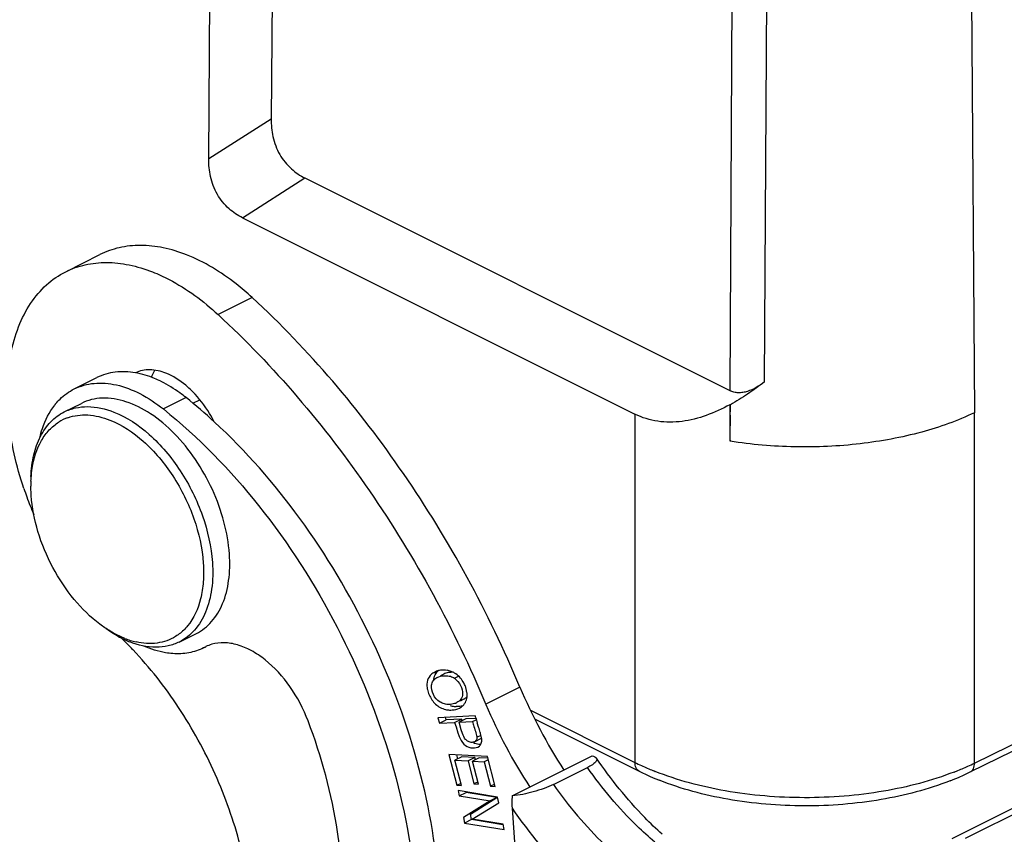
# Model space of a CAD drawing. Units: millimetres. Extents: x 1592 to 2037, y 610 to 925.
# Drawn here: x 1676 to 1707, y 664 to 689 of the extents above; entities that cross this region are included whole.
import ezdxf

# ---------------------------------------------------------------- set-up
doc = ezdxf.new("R2010")
doc.units = ezdxf.units.MM
doc.header["$LTSCALE"] = 65.395
doc.layers.get('0').update_dxf_attribs({"linetype": 'CONTINUOUS', "lineweight": 30})

msp = doc.modelspace()

# ---------------------------------------------------------------- linework, layer by layer
at = {"color": 7, "linetype": 'Continuous'}
for p, q in [((1698.181, 694.657), (1698.101, 677.939)), ((1683.888, 694.203), (1683.833, 686.382)), ((1699.176, 678.208), (1699.273, 694.377)), ((1681.89, 685.143), (1681.946, 692.965)), ((1705.612, 691.194), (1705.71, 677.25)), ((1683.833, 686.382), (1681.89, 685.143)), ((1682.942, 683.309), (1684.884, 684.548)), ((1684.884, 684.548), (1698.1, 677.939)), ((1682.942, 683.309), (1695.15, 677.204)), ((1677.44, 681.634), (1678.501, 682.164)), ((1683.242, 680.831), (1682.181, 680.3)), ((1677.703, 677.987), (1678.41, 678.34)), ((1681.184, 677.718), (1680.477, 677.365)), ((1681.399, 677.543), (1681.614, 677.65)), ((1677.396, 677.274), (1677.926, 677.539)), ((1698.1, 677.498), (1698.117, 677.49)), ((1698.112, 677.033), (1698.117, 677.49)), ((1695.15, 677.204), (1695.15, 666.375)), ((1705.71, 666.351), (1705.71, 677.25)), ((1705.019, 664.012), (1730.758, 676.882)), ((1731.163, 676.881), (1705.424, 664.012)), ((1676.367, 674.677), (1676.357, 674.969)), ((1705.71, 666.351), (1715.73, 671.275)), ((1705.58, 666.077), (1715.6, 671.001)), ((1680.974, 670.119), (1681.504, 670.384)), ((1681.8, 669.974), (1681.728, 669.937)), ((1681.728, 669.937), (1681.8, 669.974)), ((1688.918, 669.185), (1688.858, 669.15)), ((1688.914, 669.164), (1689.024, 669.219)), ((1689.201, 669.121), (1689.098, 669.07)), ((1689.532, 668.992), (1689.663, 669.057)), ((1691.571, 668.716), (1690.51, 668.186)), ((1689.922, 668.552), (1689.9, 668.659)), ((1689.689, 668.066), (1689.752, 668.103)), ((1689.721, 668.29), (1689.82, 668.34)), ((1690.177, 667.822), (1689.016, 667.765)), ((1689.016, 667.765), (1689.068, 667.594)), ((1689.28, 667.7), (1689.257, 667.777)), ((1690.194, 667.765), (1690.177, 667.822)), ((1691.895, 668.002), (1695.15, 666.375)), ((1689.068, 667.594), (1689.28, 667.7)), ((1689.068, 667.594), (1689.54, 667.617)), ((1689.753, 667.723), (1689.28, 667.7)), ((1689.54, 667.617), (1689.753, 667.723)), ((1689.54, 667.617), (1689.582, 667.48)), ((1689.582, 667.48), (1689.64, 667.295)), ((1689.89, 667.73), (1689.677, 667.624)), ((1689.677, 667.624), (1690.093, 667.644)), ((1689.747, 667.393), (1689.677, 667.624)), ((1690.201, 667.745), (1689.89, 667.73)), ((1690.093, 667.644), (1690.213, 667.704)), ((1690.286, 667.47), (1690.243, 667.609)), ((1692.027, 667.727), (1695.28, 666.1)), ((1689.786, 667.275), (1689.747, 667.393)), ((1690.233, 667.156), (1690.36, 667.219)), ((1690.377, 667.139), (1690.346, 667.272)), ((1690.16, 667.018), (1690.136, 667.008)), ((1690.16, 667.018), (1690.372, 667.124)), ((1690.177, 667.028), (1690.16, 667.018)), ((1690.264, 666.853), (1690.308, 666.882)), ((1690.56, 666.555), (1689.362, 666.625)), ((1689.362, 666.625), (1689.609, 665.664)), ((1689.759, 666.552), (1689.547, 666.446)), ((1689.636, 666.491), (1689.605, 666.61)), ((1690.167, 666.529), (1689.759, 666.552)), ((1690.799, 665.625), (1690.56, 666.555)), ((1691.329, 665.332), (1693.816, 666.575)), ((1689.547, 666.446), (1689.955, 666.423)), ((1689.75, 665.656), (1689.547, 666.446)), ((1690.167, 666.529), (1689.955, 666.423)), ((1689.955, 666.423), (1690.138, 665.711)), ((1690.307, 666.52), (1690.095, 666.414)), ((1690.095, 666.414), (1690.462, 666.393)), ((1690.278, 665.702), (1690.095, 666.414)), ((1690.185, 666.459), (1690.167, 666.529)), ((1690.557, 666.506), (1690.307, 666.52)), ((1690.585, 666.455), (1690.462, 666.393)), ((1690.462, 666.393), (1690.657, 665.633)), ((1692.613, 665.688), (1693.673, 666.218)), ((1689.609, 665.664), (1689.719, 665.719)), ((1689.609, 665.664), (1689.75, 665.656)), ((1690.247, 665.765), (1690.138, 665.711)), ((1690.138, 665.711), (1690.278, 665.702)), ((1690.767, 665.688), (1690.657, 665.633)), ((1690.657, 665.633), (1690.799, 665.625)), ((1690.875, 665.296), (1689.648, 665.497)), ((1689.648, 665.497), (1689.68, 665.334)), ((1689.68, 665.334), (1689.893, 665.44)), ((1689.68, 665.334), (1690.645, 665.177)), ((1690.857, 665.283), (1689.893, 665.44)), ((1690.645, 665.177), (1689.816, 664.663)), ((1690.028, 664.769), (1690.857, 665.283)), ((1690.082, 664.608), (1690.91, 665.122)), ((1690.857, 665.283), (1690.645, 665.177)), ((1690.91, 665.122), (1690.875, 665.296)), ((1690.028, 664.769), (1690.007, 664.758)), ((1690.063, 664.595), (1690.028, 664.769)), ((1691.325, 664.956), (1692.208, 652.145)), ((1689.816, 664.663), (1689.851, 664.489)), ((1690.063, 664.595), (1689.851, 664.489)), ((1689.851, 664.489), (1691.078, 664.289)), ((1691.043, 664.435), (1690.063, 664.595)), ((1691.046, 664.451), (1690.082, 664.608)), ((1691.078, 664.289), (1691.046, 664.451))]:
    msp.add_line(p, q, dxfattribs=at)
for centre, radius, start, end in [((1678.811, 674.99), 3.602, 63.5751, 63.8858), ((1679.093, 675.628), 3.233, 44.7569, 45.1839), ((1670.332, 664.21), 17.328, 47.3924, 51.2231), ((1678.663, 676.256), 1.991, 140.0592, 141.8721), ((1677.986, 675.741), 1.436, 109.761, 121.9084), ((1680.293, 674.969), 3.937, 177.8523, 179.9971), ((1686.569, 678.41), 11.008, 198.6459, 200.0876), ((1686.738, 678.472), 11.188, 200.0909, 203.0662), ((1680.65, 673.164), 3.277, 240.9982, 244.9763), ((1671.089, 661.918), 11.605, 44.5293, 45.9561), ((1680.211, 672.602), 2.548, 248.5237, 252.6188), ((1680.51, 672.865), 2.947, 244.984, 248.5224), ((1670.831, 661.663), 11.968, 43.3641, 44.5309), ((1680.144, 672.387), 2.324, 252.6125, 257.2059), ((1682.308, 668.954), 1.14, 106.3568, 116.5052), ((1689.11, 668.786), 0.442, 124.7477, 132.4687), ((1689.159, 668.703), 0.538, 110.3303, 116.5135), ((1689.291, 668.927), 0.395, 132.4145, 139.9073), ((1689.195, 668.564), 0.683, 80.6481, 97.617), ((1689.199, 668.584), 0.663, 75.1676, 80.6493), ((1689.202, 668.597), 0.65, 69.702, 75.1539), ((1689.198, 668.588), 0.659, 59.1702, 69.6471), ((1689.072, 668.433), 0.858, 18.9625, 22.7117), ((1689.079, 668.436), 0.851, 15.1983, 18.9596), ((1706.511, 674.997), 16.207, 202.803, 213.1423), ((1689.214, 668.459), 0.714, 3.1321, 7.4148), ((1689.294, 668.464), 0.634, 358.4272, 3.1457), ((1689.613, 668.757), 0.646, 251.0062, 256.5592), ((1689.622, 668.798), 0.688, 256.5964, 267.4532), ((1689.42, 668.61), 0.421, 292.1536, 296.5177), ((1689.505, 668.454), 0.429, 305.165, 312.8373), ((1705.465, 674.474), 16.223, 202.8279, 213.1326), ((1689.41, 668.691), 0.688, 256.6043, 267.4171), ((1762.982, 690.18), 76.161, 197.11612, 197.23931), ((1681.758, 665.251), 8.369, 16.9547, 17.1828), ((1732.366, 680.78), 44.267, 197.2614, 197.4668), ((1672.305, 661.855), 18.837, 17.2047, 17.3411), ((1679.461, 664.071), 11.347, 16.9876, 17.2055), ((1684.228, 665.523), 6.363, 16.2973, 17.0233), ((1686.803, 666.277), 3.68, 15.6863, 16.2722), ((1689.764, 667.043), 0.621, 7.5585, 8.9795), ((1689.857, 667.055), 0.527, 4.34, 7.604), ((1698.552, 673.191), 7.618, 243.4719, 245.1689), ((1698.893, 673.936), 8.437, 245.1957, 247.8362), ((1702.031, 673.895), 8.392, 291.8407, 294.4654), ((1702.304, 673.294), 7.733, 294.4676, 296.1307), ((1698.793, 673.138), 7.866, 243.4738, 246.2494), ((1699.07, 673.769), 8.555, 246.2498, 248.2728), ((1699.068, 674.36), 8.896, 247.8251, 248.2667), ((1701.797, 674.464), 9.008, 291.3816, 291.8744), ((1702.13, 673.102), 7.826, 293.3952, 296.1547), ((1701.795, 673.867), 8.661, 291.3785, 293.4189)]:
    msp.add_arc(centre, radius, start, end, dxfattribs=at)
for points, knots in [([(1683.833, 686.382), (1683.831, 686.198), (1683.866, 685.814), (1684.068, 685.268), (1684.428, 684.825), (1684.733, 684.623), (1684.884, 684.548)], [0, 0, 0, 0, 0.247031, 0.51396, 0.772219, 1, 1, 1, 1]), ([(1682.942, 683.309), (1682.79, 683.385), (1682.485, 683.587), (1682.126, 684.029), (1681.924, 684.576), (1681.889, 684.959), (1681.89, 685.143)], [0, 0, 0, 0, 0.227762, 0.486022, 0.752957, 1, 1, 1, 1]), ([(1681.2, 682.158), (1680.964, 682.251), (1680.494, 682.395), (1679.782, 682.476), (1679.108, 682.407), (1678.693, 682.26), (1678.501, 682.164)], [0, 0, 0, 0, 0.274022, 0.528854, 0.768528, 1, 1, 1, 1]), ([(1677.44, 681.634), (1677.632, 681.73), (1678.048, 681.877), (1678.722, 681.945), (1679.433, 681.865), (1679.903, 681.72), (1680.139, 681.628)], [0, 0, 0, 0, 0.231472, 0.471146, 0.725978, 1, 1, 1, 1]), ([(1683.241, 680.831), (1683.081, 680.979), (1682.462, 681.507), (1681.755, 681.94), (1681.2, 682.158)], [0, 0, 0, 0, 0.267538, 1, 1, 1, 1]), ([(1676.139, 674.89), (1675.9, 675.597), (1675.582, 676.984), (1675.611, 678.716), (1675.94, 679.911), (1676.313, 680.649), (1676.811, 681.241), (1677.224, 681.526), (1677.44, 681.634)], [0, 0, 0, 0, 0.301578, 0.570533, 0.690181, 0.800087, 0.902224, 1, 1, 1, 1]), ([(1680.139, 681.628), (1680.316, 681.558), (1681.057, 681.217), (1681.721, 680.724), (1682.181, 680.3)], [0, 0, 0, 0, 0.23285, 1, 1, 1, 1]), ([(1691.571, 668.716), (1690.593, 671.04), (1688.222, 675.4), (1685.011, 679.2), (1683.241, 680.831)], [0, 0, 0, 0, 0.511533, 1, 1, 1, 1]), ([(1682.181, 680.3), (1683.05, 679.499), (1684.723, 677.753), (1687.726, 673.831), (1689.535, 670.504), (1690.513, 668.18)], [0, 0, 0, 0, 0.239558, 0.48886, 1, 1, 1, 1]), ([(1679.611, 678.489), (1679.403, 678.526), (1678.988, 678.546), (1678.587, 678.429), (1678.41, 678.34)], [0, 0, 0, 0, 0.516715, 1, 1, 1, 1]), ([(1680.556, 678.478), (1680.398, 678.54), (1680.077, 678.617), (1679.748, 678.554), (1679.611, 678.489)], [0, 0, 0, 0, 0.529261, 1, 1, 1, 1]), ([(1680.397, 678.225), (1680.332, 678.257), (1680.08, 678.371), (1679.812, 678.454), (1679.611, 678.489)], [0, 0, 0, 0, 0.262307, 1, 1, 1, 1]), ([(1680.112, 678.35), (1680.119, 678.37), (1680.147, 678.446), (1680.182, 678.521), (1680.211, 678.574)], [0, 0, 0, 0, 0.256734, 1, 1, 1, 1]), ([(1677.703, 677.987), (1677.895, 678.083), (1678.337, 678.204), (1679.052, 678.141), (1679.789, 677.855), (1680.25, 677.546), (1680.477, 677.365)], [0, 0, 0, 0, 0.215245, 0.447789, 0.708456, 1, 1, 1, 1]), ([(1681.184, 677.718), (1681.122, 677.768), (1680.879, 677.954), (1680.617, 678.116), (1680.414, 678.216)], [0, 0, 0, 0, 0.260128, 1, 1, 1, 1]), ([(1681.371, 677.922), (1681.308, 677.984), (1681.065, 678.207), (1680.781, 678.39), (1680.556, 678.478)], [0, 0, 0, 0, 0.269081, 1, 1, 1, 1]), ([(1699.176, 678.208), (1699.094, 678.144), (1698.928, 678.027), (1698.698, 677.92), (1698.509, 677.874), (1698.368, 677.864), (1698.227, 677.879), (1698.142, 677.918), (1698.1, 677.939)], [0, 0, 0, 0, 0.265467, 0.519942, 0.642656, 0.762817, 0.881152, 1, 1, 1, 1]), ([(1699.176, 678.208), (1699.007, 678.075), (1698.662, 677.823), (1698.297, 677.601), (1698.117, 677.49)], [0, 0, 0, 0, 0.504031, 1, 1, 1, 1]), ([(1677.137, 677.534), (1677.177, 677.582), (1677.341, 677.761), (1677.541, 677.906), (1677.703, 677.987)], [0, 0, 0, 0, 0.256482, 1, 1, 1, 1]), ([(1682.062, 676.963), (1682.017, 677.051), (1681.828, 677.389), (1681.591, 677.7), (1681.388, 677.905)], [0, 0, 0, 0, 0.256166, 1, 1, 1, 1]), ([(1682.533, 672.855), (1682.51, 673.191), (1682.388, 673.879), (1682.027, 674.873), (1681.504, 675.803), (1680.857, 676.606), (1680.127, 677.225), (1679.361, 677.618), (1678.603, 677.752), (1678.127, 677.64), (1677.926, 677.539)], [0, 0, 0, 0, 0.136246, 0.280173, 0.425458, 0.565541, 0.694741, 0.809421, 0.909509, 1, 1, 1, 1]), ([(1676.359, 675.261), (1676.367, 675.488), (1676.419, 675.92), (1676.624, 676.508), (1676.947, 676.978), (1677.241, 677.197), (1677.396, 677.274)], [0, 0, 0, 0, 0.287826, 0.546713, 0.78077, 1, 1, 1, 1]), ([(1676.633, 676.47), (1676.655, 676.567), (1676.756, 676.927), (1676.928, 677.27), (1677.097, 677.485)], [0, 0, 0, 0, 0.267558, 1, 1, 1, 1]), ([(1677.396, 677.274), (1677.505, 677.329), (1677.743, 677.413), (1678.272, 677.467), (1678.679, 677.373), (1678.938, 677.271)], [0, 0, 0, 0, 0.231965, 0.472215, 1, 1, 1, 1]), ([(1678.938, 677.271), (1679.341, 677.112), (1680.131, 676.579), (1681.066, 675.454), (1681.742, 674.087), (1681.968, 673.083), (1682.003, 672.59)], [0, 0, 0, 0, 0.22265, 0.478098, 0.745557, 1, 1, 1, 1]), ([(1680.477, 677.365), (1681.574, 676.485), (1683.615, 674.375), (1686.011, 670.64), (1687.686, 666.509), (1688.245, 663.603), (1688.343, 662.181)], [0, 0, 0, 0, 0.240904, 0.497785, 0.755836, 1, 1, 1, 1]), ([(1698.1, 677.498), (1697.864, 677.37), (1697.385, 677.147), (1696.627, 676.949), (1695.859, 676.942), (1695.373, 677.093), (1695.15, 677.204)], [0, 0, 0, 0, 0.261351, 0.513456, 0.757712, 1, 1, 1, 1]), ([(1698.1, 677.498), (1698.1, 677.421), (1698.094, 677.266), (1698.112, 677.111), (1698.112, 677.033)], [0, 0, 0, 0, 0.493853, 1, 1, 1, 1]), ([(1676.398, 675.523), (1676.444, 675.823), (1676.576, 676.257), (1676.912, 676.72), (1677.118, 676.891), (1677.228, 676.959)], [0, 0, 0, 0, 0.534992, 0.77368, 1, 1, 1, 1]), ([(1677.501, 677.092), (1677.698, 677.163), (1678.153, 677.218), (1678.591, 677.107), (1678.809, 677.021)], [0, 0, 0, 0, 0.472014, 1, 1, 1, 1]), ([(1678.809, 677.021), (1679.192, 676.871), (1679.942, 676.364), (1680.831, 675.296), (1681.473, 673.997), (1681.688, 673.043), (1681.72, 672.574)], [0, 0, 0, 0, 0.222653, 0.478098, 0.745554, 1, 1, 1, 1]), ([(1689.05, 662.535), (1688.959, 663.853), (1688.465, 666.547), (1686.987, 670.414), (1684.861, 673.982), (1683.046, 676.059), (1682.062, 676.963)], [0, 0, 0, 0, 0.242205, 0.498182, 0.755111, 1, 1, 1, 1]), ([(1698.112, 677.033), (1698.112, 676.922), (1698.091, 676.699), (1698.106, 676.475), (1698.106, 676.361)], [0, 0, 0, 0, 0.493421, 1, 1, 1, 1]), ([(1698.106, 676.361), (1698.106, 676.472), (1698.117, 676.696), (1698.111, 676.92), (1698.112, 677.033)], [0, 0, 0, 0, 0.496975, 1, 1, 1, 1]), ([(1705.71, 677.25), (1705.186, 676.996), (1704.017, 676.583), (1702.132, 676.236), (1700.126, 676.142), (1698.772, 676.257), (1698.107, 676.363)], [0, 0, 0, 0, 0.225441, 0.476234, 0.739327, 1, 1, 1, 1]), ([(1676.359, 675.117), (1676.361, 675.151), (1676.368, 675.287), (1676.382, 675.423), (1676.398, 675.523)], [0, 0, 0, 0, 0.255555, 1, 1, 1, 1]), ([(1678.506, 670.67), (1678.209, 670.893), (1677.655, 671.44), (1677.003, 672.423), (1676.545, 673.521), (1676.393, 674.297), (1676.367, 674.677)], [0, 0, 0, 0, 0.238912, 0.495748, 0.754799, 1, 1, 1, 1]), ([(1681.504, 670.384), (1681.683, 670.474), (1682.022, 670.742), (1682.363, 671.326), (1682.542, 672.053), (1682.552, 672.579), (1682.533, 672.855)], [0, 0, 0, 0, 0.213087, 0.444874, 0.706535, 1, 1, 1, 1]), ([(1682.003, 672.59), (1682.022, 672.314), (1682.012, 671.787), (1681.833, 671.061), (1681.491, 670.477), (1681.153, 670.209), (1680.974, 670.119)], [0, 0, 0, 0, 0.293467, 0.555116, 0.786901, 1, 1, 1, 1]), ([(1681.72, 672.574), (1681.734, 672.381), (1681.735, 672.006), (1681.633, 671.327), (1681.427, 670.858), (1681.228, 670.617)], [0, 0, 0, 0, 0.282884, 0.544453, 1, 1, 1, 1]), ([(1678.922, 670.399), (1678.887, 670.419), (1678.744, 670.502), (1678.606, 670.595), (1678.506, 670.67)], [0, 0, 0, 0, 0.243517, 1, 1, 1, 1]), ([(1679.062, 670.298), (1679.03, 670.315), (1678.905, 670.387), (1678.783, 670.467), (1678.694, 670.531)], [0, 0, 0, 0, 0.244471, 1, 1, 1, 1]), ([(1681.228, 670.617), (1681.201, 670.585), (1681.092, 670.462), (1680.963, 670.357), (1680.859, 670.292)], [0, 0, 0, 0, 0.25578, 1, 1, 1, 1]), ([(1679.278, 670.23), (1679.248, 670.242), (1679.127, 670.292), (1679.009, 670.351), (1678.922, 670.399)], [0, 0, 0, 0, 0.243574, 1, 1, 1, 1]), ([(1680.859, 670.292), (1680.687, 670.185), (1680.275, 670.04), (1679.843, 670.073), (1679.629, 670.121)], [0, 0, 0, 0, 0.480297, 1, 1, 1, 1]), ([(1680.974, 670.119), (1680.864, 670.064), (1680.627, 669.98), (1680.098, 669.926), (1679.691, 670.021), (1679.431, 670.122)], [0, 0, 0, 0, 0.231965, 0.472215, 1, 1, 1, 1]), ([(1680.768, 669.758), (1680.695, 669.763), (1680.387, 669.8), (1680.088, 669.896), (1679.873, 669.991)], [0, 0, 0, 0, 0.237177, 1, 1, 1, 1]), ([(1681.728, 669.937), (1681.584, 669.865), (1681.268, 669.761), (1680.935, 669.746), (1680.768, 669.758)], [0, 0, 0, 0, 0.488347, 1, 1, 1, 1]), ([(1684.981, 667.663), (1684.838, 668.04), (1684.469, 668.74), (1683.822, 669.458), (1683.236, 669.857), (1682.804, 670.042), (1682.383, 670.116), (1682.111, 670.084), (1681.987, 670.048)], [0, 0, 0, 0, 0.292863, 0.568308, 0.692339, 0.804918, 0.906529, 1, 1, 1, 1]), ([(1683.23, 661.62), (1683.18, 662.356), (1682.918, 663.861), (1682.142, 666.042), (1681.018, 668.096), (1680.056, 669.326), (1679.532, 669.881)], [0, 0, 0, 0, 0.240435, 0.494337, 0.751183, 1, 1, 1, 1]), ([(1688.812, 669.113), (1688.76, 669.065), (1688.676, 668.928), (1688.673, 668.772), (1688.684, 668.692)], [0, 0, 0, 0, 0.47019, 1, 1, 1, 1]), ([(1688.823, 668.775), (1688.83, 668.825), (1688.862, 668.925), (1688.943, 668.992), (1688.988, 669.015)], [0, 0, 0, 0, 0.496097, 1, 1, 1, 1]), ([(1688.892, 668.94), (1688.894, 668.963), (1688.908, 669.05), (1688.947, 669.132), (1688.988, 669.181)], [0, 0, 0, 0, 0.264876, 1, 1, 1, 1]), ([(1688.988, 669.015), (1689.008, 669.025), (1689.093, 669.058), (1689.185, 669.071), (1689.254, 669.072)], [0, 0, 0, 0, 0.242351, 1, 1, 1, 1]), ([(1689.493, 669.177), (1689.443, 669.179), (1689.342, 669.172), (1689.245, 669.143), (1689.201, 669.121)], [0, 0, 0, 0, 0.50439, 1, 1, 1, 1]), ([(1689.254, 669.072), (1689.306, 669.072), (1689.405, 669.062), (1689.495, 669.019), (1689.532, 668.992)], [0, 0, 0, 0, 0.528927, 1, 1, 1, 1]), ([(1689.532, 668.992), (1689.612, 668.935), (1689.742, 668.785), (1689.791, 668.589), (1689.785, 668.497)], [0, 0, 0, 0, 0.514041, 1, 1, 1, 1]), ([(1689.864, 668.765), (1689.847, 668.805), (1689.769, 668.958), (1689.645, 669.089), (1689.536, 669.154)], [0, 0, 0, 0, 0.256698, 1, 1, 1, 1]), ([(1688.684, 668.692), (1688.686, 668.675), (1688.698, 668.602), (1688.721, 668.531), (1688.744, 668.479)], [0, 0, 0, 0, 0.241415, 1, 1, 1, 1]), ([(1689.084, 668.253), (1688.996, 668.309), (1688.856, 668.469), (1688.811, 668.679), (1688.823, 668.775)], [0, 0, 0, 0, 0.515921, 1, 1, 1, 1]), ([(1688.744, 668.479), (1688.791, 668.37), (1688.925, 668.17), (1689.139, 668.049), (1689.25, 668.022)], [0, 0, 0, 0, 0.508157, 1, 1, 1, 1]), ([(1689.785, 668.497), (1689.781, 668.442), (1689.747, 668.331), (1689.657, 668.258), (1689.608, 668.234)], [0, 0, 0, 0, 0.499102, 1, 1, 1, 1]), ([(1689.797, 668.139), (1689.837, 668.177), (1689.905, 668.273), (1689.926, 668.388), (1689.928, 668.446)], [0, 0, 0, 0, 0.483376, 1, 1, 1, 1]), ([(1689.82, 668.34), (1689.83, 668.345), (1689.87, 668.367), (1689.905, 668.396), (1689.926, 668.421)], [0, 0, 0, 0, 0.262184, 1, 1, 1, 1]), ([(1689.375, 668.178), (1689.323, 668.176), (1689.22, 668.185), (1689.126, 668.227), (1689.084, 668.253)], [0, 0, 0, 0, 0.512198, 1, 1, 1, 1]), ([(1689.579, 668.22), (1689.563, 668.214), (1689.497, 668.191), (1689.428, 668.18), (1689.375, 668.178)], [0, 0, 0, 0, 0.242737, 1, 1, 1, 1]), ([(1689.785, 668.129), (1689.769, 668.125), (1689.706, 668.112), (1689.64, 668.108), (1689.591, 668.11)], [0, 0, 0, 0, 0.245366, 1, 1, 1, 1]), ([(1689.379, 668.004), (1689.406, 668.003), (1689.512, 668.004), (1689.619, 668.031), (1689.689, 668.066)], [0, 0, 0, 0, 0.259936, 1, 1, 1, 1]), ([(1686.019, 663.094), (1685.993, 663.469), (1685.819, 665.025), (1685.403, 666.551), (1684.981, 667.663)], [0, 0, 0, 0, 0.239955, 1, 1, 1, 1]), ([(1690.14, 667.493), (1690.161, 667.426), (1690.191, 667.333), (1690.221, 667.221), (1690.232, 667.175), (1690.233, 667.156)], [0, 0, 0, 0, 0.597941, 0.838745, 1, 1, 1, 1]), ([(1689.64, 667.295), (1689.652, 667.258), (1689.696, 667.133), (1689.76, 667.009), (1689.827, 666.944)], [0, 0, 0, 0, 0.295131, 1, 1, 1, 1]), ([(1689.914, 667.055), (1689.901, 667.066), (1689.84, 667.127), (1689.809, 667.211), (1689.786, 667.275)], [0, 0, 0, 0, 0.204813, 1, 1, 1, 1]), ([(1690.233, 667.156), (1690.235, 667.131), (1690.23, 667.08), (1690.197, 667.041), (1690.177, 667.028)], [0, 0, 0, 0, 0.519234, 1, 1, 1, 1]), ([(1689.827, 666.944), (1689.887, 666.887), (1690.031, 666.81), (1690.199, 666.821), (1690.264, 666.853)], [0, 0, 0, 0, 0.532024, 1, 1, 1, 1]), ([(1690.136, 667.008), (1690.101, 666.996), (1690.019, 666.993), (1689.945, 667.029), (1689.914, 667.055)], [0, 0, 0, 0, 0.479723, 1, 1, 1, 1]), ([(1690.349, 666.928), (1690.33, 666.928), (1690.251, 666.931), (1690.174, 666.958), (1690.122, 666.988)], [0, 0, 0, 0, 0.242323, 1, 1, 1, 1]), ([(1690.308, 666.882), (1690.336, 666.905), (1690.381, 666.973), (1690.385, 667.053), (1690.382, 667.094)], [0, 0, 0, 0, 0.468075, 1, 1, 1, 1]), ([(1693.816, 666.575), (1693.846, 666.57), (1693.896, 666.557), (1693.942, 666.527), (1693.954, 666.509)], [0, 0, 0, 0, 0.586395, 1, 1, 1, 1]), ([(1693.954, 666.509), (1693.965, 666.493), (1693.969, 666.458), (1693.948, 666.416), (1693.904, 666.362), (1693.812, 666.292), (1693.725, 666.244), (1693.673, 666.218)], [0, 0, 0, 0, 0.130571, 0.213581, 0.318424, 0.606299, 1, 1, 1, 1]), ([(1695.994, 664.14), (1695.808, 664.307), (1695.056, 665.032), (1694.399, 665.853), (1693.954, 666.509)], [0, 0, 0, 0, 0.240056, 1, 1, 1, 1]), ([(1695.28, 666.1), (1695.238, 666.121), (1695.164, 666.208), (1695.149, 666.316), (1695.15, 666.375)], [0, 0, 0, 0, 0.447686, 1, 1, 1, 1]), ([(1705.58, 666.077), (1705.622, 666.098), (1705.696, 666.185), (1705.71, 666.293), (1705.71, 666.351)], [0, 0, 0, 0, 0.4465, 1, 1, 1, 1]), ([(1695.77, 663.892), (1695.578, 664.054), (1694.805, 664.759), (1694.129, 665.568), (1693.673, 666.218)], [0, 0, 0, 0, 0.240544, 1, 1, 1, 1]), ([(1705.081, 666.076), (1704.375, 665.799), (1702.83, 665.401), (1700.421, 665.211), (1698.015, 665.411), (1696.475, 665.816), (1695.773, 666.096)], [0, 0, 0, 0, 0.239809, 0.500543, 0.760992, 1, 1, 1, 1]), ([(1692.613, 665.688), (1692.518, 665.64), (1692.31, 665.555), (1691.884, 665.423), (1691.549, 665.355), (1691.329, 665.332)], [0, 0, 0, 0, 0.237745, 0.502891, 1, 1, 1, 1]), ([(1692.613, 665.688), (1693.083, 665.017), (1694.096, 663.81), (1695.338, 662.83), (1695.982, 662.452)], [0, 0, 0, 0, 0.523153, 1, 1, 1, 1]), ([(1704.952, 665.802), (1704.263, 665.532), (1702.761, 665.142), (1700.422, 664.958), (1698.086, 665.152), (1696.589, 665.548), (1695.903, 665.822)], [0, 0, 0, 0, 0.240701, 0.500493, 0.76002, 1, 1, 1, 1]), ([(1691.329, 665.332), (1691.326, 665.3), (1691.318, 665.175), (1691.318, 665.049), (1691.325, 664.956)], [0, 0, 0, 0, 0.255444, 1, 1, 1, 1]), ([(1691.325, 664.956), (1691.861, 664.172), (1693.023, 662.764), (1694.46, 661.624), (1695.206, 661.189)], [0, 0, 0, 0, 0.523641, 1, 1, 1, 1])]:
    msp.add_open_spline(points, degree=3, knots=knots, dxfattribs=at)
msp.add_open_spline([(1689.105, 669.241), (1689.059, 669.235), (1689.014, 669.224), (1688.972, 669.208)], degree=3, dxfattribs=at)

doc.saveas('drawing.dxf')
